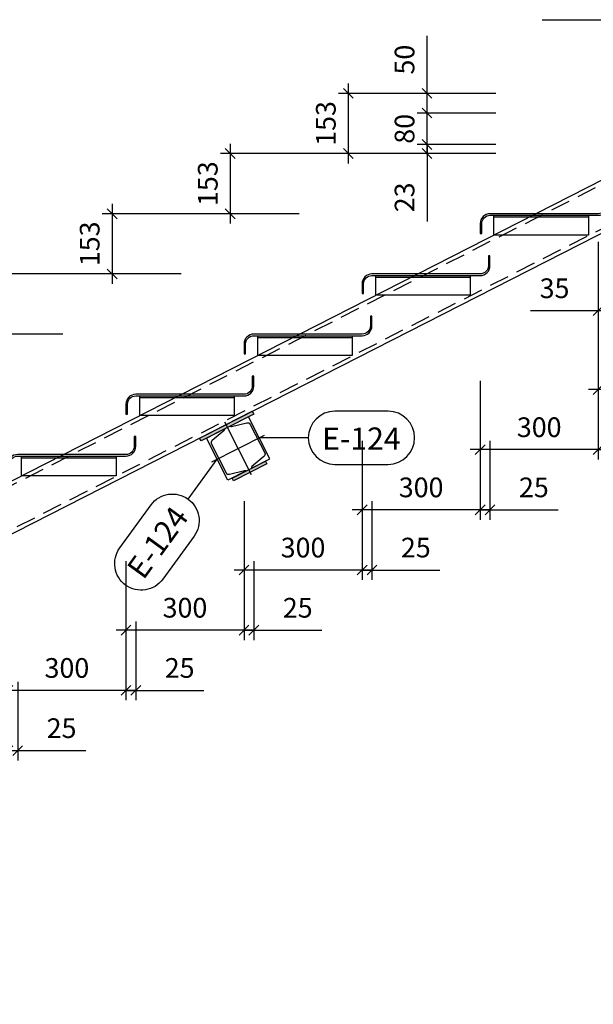
# Model space of a CAD drawing. Units: inches. Extents: x 3221622 to 3744484, y -1232331 to -971684.
# Drawn here: x 3562388 to 3563846, y -1189098 to -1186597 of the extents above; entities that cross this region are included whole.
import ezdxf

# ---------------------------------------------------------------- set-up
doc = ezdxf.new("R2010")
doc.units = ezdxf.units.IN
doc.header["$MEASUREMENT"] = 0
doc.header["$PDMODE"] = 35
doc.linetypes.add('m9_001$0$DASHED', pattern=[0.75, 0.5, -0.25])
doc.styles.add('ariel-200', font='arial.ttf', dxfattribs={"height": 400})
doc.styles.get("Standard").update_dxf_attribs({"font": 'arial.ttf'})
doc.dimstyles.new('25', dxfattribs={"dimtxt": 50, "dimasz": 25, "dimexe": 25, "dimexo": 25, "dimgap": 25, "dimtad": 1, "dimdec": 0, "dimzin": 9, "dimtxsty": 'Standard', "dimblk": 'OBLIQUE', "dimcen": 2.5, "dimdle": 25, "dimadec": 0, "dimazin": 0, "dimtm": 1e-09, "dimtfac": 1, "dimtdec": 0, "dimtmove": 0, "dimatfit": 3, "dimldrblk": 'OBLIQUE', "dimfxl": 1, "dimarcsym": 0})

# ---------------------------------------------------------------- blocks, each defined once
blk = doc.blocks.new('_Oblique')
at = {"color": 0, "linetype": 'ByBlock', "lineweight": -2}
blk.add_line((-0.5, -0.5), (0.5, 0.5), dxfattribs=at)
blk = doc.blocks.new('*D4414')
at = {"color": 0, "lineweight": -2, "ltscale": 500, "transparency": 16777216}
for p, q in [((3562358.4, -1188278.4), (3562358.4, -1188478.4)), ((3562383.4, -1188278.4), (3562383.4, -1188478.4)), ((3562358.4, -1188453.4), (3562333.4, -1188453.4)), ((3562358.4, -1188453.4), (3562383.4, -1188453.4)), ((3562383.4, -1188453.4), (3562556.3, -1188453.4))]:
    blk.add_line(p, q, dxfattribs=at)
at = {"layer": 'Defpoints', "color": 0, "ltscale": 500, "transparency": 16777216}
for p in [(3562358.4, -1188253.4), (3562383.4, -1188253.4), (3562383.4, -1188453.4)]:
    blk.add_point(p, dxfattribs=at)
at = {"color": 0, "lineweight": -2, "ltscale": 500, "transparency": 16777216, "xscale": 25, "yscale": 25, "zscale": 25}
blk.add_blockref('_Oblique', (3562358.4, -1188453.4), dxfattribs=at)
at = {"color": 0, "lineweight": -2, "ltscale": 500, "transparency": 16777216, "xscale": 25, "yscale": 25, "zscale": 25, "rotation": 180}
blk.add_blockref('_Oblique', (3562383.4, -1188453.4), dxfattribs=at)
at = {"color": 0, "ltscale": 500, "transparency": 16777216, "insert": (3562494.9, -1188402.9), "char_height": 50, "attachment_point": 5}
blk.add_mtext('25', dxfattribs=at)
blk = doc.blocks.new('*D4415')
at = {"color": 0, "lineweight": -2, "ltscale": 500, "transparency": 16777216}
for p, q in [((3562358.4, -1188125.5), (3562358.4, -1188325.5)), ((3562658.4, -1188125.5), (3562658.4, -1188325.5)), ((3562683.4, -1188300.5), (3562333.4, -1188300.5))]:
    blk.add_line(p, q, dxfattribs=at)
at = {"layer": 'Defpoints', "color": 0, "ltscale": 500, "transparency": 16777216}
for p in [(3562358.4, -1188100.5), (3562658.4, -1188100.5), (3562358.4, -1188300.5)]:
    blk.add_point(p, dxfattribs=at)
at = {"color": 0, "lineweight": -2, "ltscale": 500, "transparency": 16777216, "xscale": 25, "yscale": 25, "zscale": 25, "rotation": 180}
blk.add_blockref('_Oblique', (3562358.4, -1188300.5), dxfattribs=at)
at = {"color": 0, "lineweight": -2, "ltscale": 500, "transparency": 16777216, "xscale": 25, "yscale": 25, "zscale": 25}
blk.add_blockref('_Oblique', (3562658.4, -1188300.5), dxfattribs=at)
at = {"color": 0, "ltscale": 500, "transparency": 16777216, "insert": (3562508.4, -1188250), "char_height": 50, "attachment_point": 5}
blk.add_mtext('300', dxfattribs=at)
blk = doc.blocks.new('*D4416')
at = {"color": 0, "lineweight": -2, "ltscale": 500, "transparency": 16777216}
for p, q in [((3562658.4, -1188125.5), (3562658.4, -1188325.5)), ((3562683.4, -1188125.5), (3562683.4, -1188325.5)), ((3562658.4, -1188300.5), (3562633.4, -1188300.5)), ((3562658.4, -1188300.5), (3562683.4, -1188300.5)), ((3562683.4, -1188300.5), (3562856.3, -1188300.5))]:
    blk.add_line(p, q, dxfattribs=at)
at = {"layer": 'Defpoints', "color": 0, "ltscale": 500, "transparency": 16777216}
for p in [(3562658.4, -1188100.5), (3562683.4, -1188100.5), (3562683.4, -1188300.5)]:
    blk.add_point(p, dxfattribs=at)
at = {"color": 0, "lineweight": -2, "ltscale": 500, "transparency": 16777216, "xscale": 25, "yscale": 25, "zscale": 25}
blk.add_blockref('_Oblique', (3562658.4, -1188300.5), dxfattribs=at)
at = {"color": 0, "lineweight": -2, "ltscale": 500, "transparency": 16777216, "xscale": 25, "yscale": 25, "zscale": 25, "rotation": 180}
blk.add_blockref('_Oblique', (3562683.4, -1188300.5), dxfattribs=at)
at = {"color": 0, "ltscale": 500, "transparency": 16777216, "insert": (3562794.9, -1188250), "char_height": 50, "attachment_point": 5}
blk.add_mtext('25', dxfattribs=at)
blk = doc.blocks.new('*D4417')
at = {"color": 0, "lineweight": -2, "ltscale": 500, "transparency": 16777216}
for p, q in [((3562658.4, -1187972.7), (3562658.4, -1188172.7)), ((3562958.4, -1187972.7), (3562958.4, -1188172.7)), ((3562983.4, -1188147.7), (3562633.4, -1188147.7))]:
    blk.add_line(p, q, dxfattribs=at)
at = {"layer": 'Defpoints', "color": 0, "ltscale": 500, "transparency": 16777216}
for p in [(3562658.4, -1187947.7), (3562958.4, -1187947.7), (3562658.4, -1188147.7)]:
    blk.add_point(p, dxfattribs=at)
at = {"color": 0, "lineweight": -2, "ltscale": 500, "transparency": 16777216, "xscale": 25, "yscale": 25, "zscale": 25, "rotation": 180}
blk.add_blockref('_Oblique', (3562658.4, -1188147.7), dxfattribs=at)
at = {"color": 0, "lineweight": -2, "ltscale": 500, "transparency": 16777216, "xscale": 25, "yscale": 25, "zscale": 25}
blk.add_blockref('_Oblique', (3562958.4, -1188147.7), dxfattribs=at)
at = {"color": 0, "ltscale": 500, "transparency": 16777216, "insert": (3562808.4, -1188097.1), "char_height": 50, "attachment_point": 5}
blk.add_mtext('300', dxfattribs=at)
blk = doc.blocks.new('*D4418')
at = {"color": 0, "lineweight": -2, "ltscale": 500, "transparency": 16777216}
for p, q in [((3562958.4, -1187972.7), (3562958.4, -1188172.7)), ((3562983.4, -1187972.7), (3562983.4, -1188172.7)), ((3562958.4, -1188147.7), (3562933.4, -1188147.7)), ((3562958.4, -1188147.7), (3562983.4, -1188147.7)), ((3562983.4, -1188147.7), (3563156.3, -1188147.7))]:
    blk.add_line(p, q, dxfattribs=at)
at = {"layer": 'Defpoints', "color": 0, "ltscale": 500, "transparency": 16777216}
for p in [(3562958.4, -1187947.7), (3562983.4, -1187947.7), (3562983.4, -1188147.7)]:
    blk.add_point(p, dxfattribs=at)
at = {"color": 0, "lineweight": -2, "ltscale": 500, "transparency": 16777216, "xscale": 25, "yscale": 25, "zscale": 25}
blk.add_blockref('_Oblique', (3562958.4, -1188147.7), dxfattribs=at)
at = {"color": 0, "lineweight": -2, "ltscale": 500, "transparency": 16777216, "xscale": 25, "yscale": 25, "zscale": 25, "rotation": 180}
blk.add_blockref('_Oblique', (3562983.4, -1188147.7), dxfattribs=at)
at = {"color": 0, "ltscale": 500, "transparency": 16777216, "insert": (3563094.9, -1188097.2), "char_height": 50, "attachment_point": 5}
blk.add_mtext('25', dxfattribs=at)
blk = doc.blocks.new('*D4419')
at = {"color": 0, "lineweight": -2, "ltscale": 500, "transparency": 16777216}
for p, q in [((3562958.4, -1187819.8), (3562958.4, -1188019.8)), ((3563258.4, -1187819.8), (3563258.4, -1188019.8)), ((3563283.4, -1187994.8), (3562933.4, -1187994.8))]:
    blk.add_line(p, q, dxfattribs=at)
at = {"layer": 'Defpoints', "color": 0, "ltscale": 500, "transparency": 16777216}
for p in [(3562958.4, -1187794.8), (3563258.4, -1187794.8), (3562958.4, -1187994.8)]:
    blk.add_point(p, dxfattribs=at)
at = {"color": 0, "lineweight": -2, "ltscale": 500, "transparency": 16777216, "xscale": 25, "yscale": 25, "zscale": 25, "rotation": 180}
blk.add_blockref('_Oblique', (3562958.4, -1187994.8), dxfattribs=at)
at = {"color": 0, "lineweight": -2, "ltscale": 500, "transparency": 16777216, "xscale": 25, "yscale": 25, "zscale": 25}
blk.add_blockref('_Oblique', (3563258.4, -1187994.8), dxfattribs=at)
at = {"color": 0, "ltscale": 500, "transparency": 16777216, "insert": (3563108.4, -1187944.3), "char_height": 50, "attachment_point": 5}
blk.add_mtext('300', dxfattribs=at)
blk = doc.blocks.new('*D4420')
at = {"color": 0, "lineweight": -2, "ltscale": 500, "transparency": 16777216}
for p, q in [((3563258.4, -1187819.8), (3563258.4, -1188019.8)), ((3563283.4, -1187819.8), (3563283.4, -1188019.8)), ((3563258.4, -1187994.8), (3563233.4, -1187994.8)), ((3563258.4, -1187994.8), (3563283.4, -1187994.8)), ((3563283.4, -1187994.8), (3563456.3, -1187994.8))]:
    blk.add_line(p, q, dxfattribs=at)
at = {"layer": 'Defpoints', "color": 0, "ltscale": 500, "transparency": 16777216}
for p in [(3563258.4, -1187794.8), (3563283.4, -1187794.8), (3563283.4, -1187994.8)]:
    blk.add_point(p, dxfattribs=at)
at = {"color": 0, "lineweight": -2, "ltscale": 500, "transparency": 16777216, "xscale": 25, "yscale": 25, "zscale": 25}
blk.add_blockref('_Oblique', (3563258.4, -1187994.8), dxfattribs=at)
at = {"color": 0, "lineweight": -2, "ltscale": 500, "transparency": 16777216, "xscale": 25, "yscale": 25, "zscale": 25, "rotation": 180}
blk.add_blockref('_Oblique', (3563283.4, -1187994.8), dxfattribs=at)
at = {"color": 0, "ltscale": 500, "transparency": 16777216, "insert": (3563394.9, -1187944.3), "char_height": 50, "attachment_point": 5}
blk.add_mtext('25', dxfattribs=at)
blk = doc.blocks.new('*D4421')
at = {"color": 0, "lineweight": -2, "ltscale": 500, "transparency": 16777216}
for p, q in [((3563258.4, -1187667), (3563258.4, -1187867)), ((3563558.4, -1187667), (3563558.4, -1187867)), ((3563583.4, -1187842), (3563233.4, -1187842))]:
    blk.add_line(p, q, dxfattribs=at)
at = {"layer": 'Defpoints', "color": 0, "ltscale": 500, "transparency": 16777216}
for p in [(3563258.4, -1187642), (3563558.4, -1187642), (3563258.4, -1187842)]:
    blk.add_point(p, dxfattribs=at)
at = {"color": 0, "lineweight": -2, "ltscale": 500, "transparency": 16777216, "xscale": 25, "yscale": 25, "zscale": 25, "rotation": 180}
blk.add_blockref('_Oblique', (3563258.4, -1187842), dxfattribs=at)
at = {"color": 0, "lineweight": -2, "ltscale": 500, "transparency": 16777216, "xscale": 25, "yscale": 25, "zscale": 25}
blk.add_blockref('_Oblique', (3563558.4, -1187842), dxfattribs=at)
at = {"color": 0, "ltscale": 500, "transparency": 16777216, "insert": (3563408.4, -1187791.4), "char_height": 50, "attachment_point": 5}
blk.add_mtext('300', dxfattribs=at)
blk = doc.blocks.new('*D4422')
at = {"color": 0, "lineweight": -2, "ltscale": 500, "transparency": 16777216}
for p, q in [((3563558.4, -1187667), (3563558.4, -1187867)), ((3563583.4, -1187667), (3563583.4, -1187867)), ((3563558.4, -1187842), (3563533.4, -1187842)), ((3563558.4, -1187842), (3563583.4, -1187842)), ((3563583.4, -1187842), (3563756.3, -1187842))]:
    blk.add_line(p, q, dxfattribs=at)
at = {"layer": 'Defpoints', "color": 0, "ltscale": 500, "transparency": 16777216}
for p in [(3563558.4, -1187642), (3563583.4, -1187642), (3563583.4, -1187842)]:
    blk.add_point(p, dxfattribs=at)
at = {"color": 0, "lineweight": -2, "ltscale": 500, "transparency": 16777216, "xscale": 25, "yscale": 25, "zscale": 25}
blk.add_blockref('_Oblique', (3563558.4, -1187842), dxfattribs=at)
at = {"color": 0, "lineweight": -2, "ltscale": 500, "transparency": 16777216, "xscale": 25, "yscale": 25, "zscale": 25, "rotation": 180}
blk.add_blockref('_Oblique', (3563583.4, -1187842), dxfattribs=at)
at = {"color": 0, "ltscale": 500, "transparency": 16777216, "insert": (3563694.9, -1187791.4), "char_height": 50, "attachment_point": 5}
blk.add_mtext('25', dxfattribs=at)
blk = doc.blocks.new('*D4423')
at = {"color": 0, "lineweight": -2, "ltscale": 500, "transparency": 16777216}
for p, q in [((3563558.4, -1187514.1), (3563558.4, -1187714.1)), ((3563858.4, -1187514.1), (3563858.4, -1187714.1)), ((3563883.4, -1187689.1), (3563533.4, -1187689.1))]:
    blk.add_line(p, q, dxfattribs=at)
at = {"layer": 'Defpoints', "color": 0, "ltscale": 500, "transparency": 16777216}
for p in [(3563558.4, -1187489.1), (3563858.4, -1187489.1), (3563558.4, -1187689.1)]:
    blk.add_point(p, dxfattribs=at)
at = {"color": 0, "lineweight": -2, "ltscale": 500, "transparency": 16777216, "xscale": 25, "yscale": 25, "zscale": 25, "rotation": 180}
blk.add_blockref('_Oblique', (3563558.4, -1187689.1), dxfattribs=at)
at = {"color": 0, "lineweight": -2, "ltscale": 500, "transparency": 16777216, "xscale": 25, "yscale": 25, "zscale": 25}
blk.add_blockref('_Oblique', (3563858.4, -1187689.1), dxfattribs=at)
at = {"color": 0, "ltscale": 500, "transparency": 16777216, "insert": (3563708.4, -1187638.6), "char_height": 50, "attachment_point": 5}
blk.add_mtext('300', dxfattribs=at)
blk = doc.blocks.new('*D4424')
at = {"color": 0, "lineweight": -2, "ltscale": 500, "transparency": 16777216}
for p, q in [((3563858.4, -1187514.1), (3563858.4, -1187714.1)), ((3563883.4, -1187514.1), (3563883.4, -1187714.1)), ((3563858.4, -1187689.1), (3563833.4, -1187689.1)), ((3563858.4, -1187689.1), (3563883.4, -1187689.1)), ((3563883.4, -1187689.1), (3564056.3, -1187689.1))]:
    blk.add_line(p, q, dxfattribs=at)
at = {"layer": 'Defpoints', "color": 0, "ltscale": 500, "transparency": 16777216}
for p in [(3563858.4, -1187489.1), (3563883.4, -1187489.1), (3563883.4, -1187689.1)]:
    blk.add_point(p, dxfattribs=at)
at = {"color": 0, "lineweight": -2, "ltscale": 500, "transparency": 16777216, "xscale": 25, "yscale": 25, "zscale": 25}
blk.add_blockref('_Oblique', (3563858.4, -1187689.1), dxfattribs=at)
at = {"color": 0, "lineweight": -2, "ltscale": 500, "transparency": 16777216, "xscale": 25, "yscale": 25, "zscale": 25, "rotation": 180}
blk.add_blockref('_Oblique', (3563883.4, -1187689.1), dxfattribs=at)
at = {"color": 0, "ltscale": 500, "transparency": 16777216, "insert": (3563994.9, -1187638.6), "char_height": 50, "attachment_point": 5}
blk.add_mtext('25', dxfattribs=at)
blk = doc.blocks.new('*D4425')
at = {"color": 0, "lineweight": -2, "ltscale": 500, "transparency": 16777216}
for p, q in [((3563858.4, -1187361.2), (3563858.4, -1187561.2)), ((3564158.4, -1187361.2), (3564158.4, -1187561.2)), ((3564183.4, -1187536.2), (3563833.4, -1187536.2))]:
    blk.add_line(p, q, dxfattribs=at)
at = {"layer": 'Defpoints', "color": 0, "ltscale": 500, "transparency": 16777216}
for p in [(3563858.4, -1187336.2), (3564158.4, -1187336.2), (3563858.4, -1187536.2)]:
    blk.add_point(p, dxfattribs=at)
at = {"color": 0, "lineweight": -2, "ltscale": 500, "transparency": 16777216, "xscale": 25, "yscale": 25, "zscale": 25, "rotation": 180}
blk.add_blockref('_Oblique', (3563858.4, -1187536.2), dxfattribs=at)
at = {"color": 0, "lineweight": -2, "ltscale": 500, "transparency": 16777216, "xscale": 25, "yscale": 25, "zscale": 25}
blk.add_blockref('_Oblique', (3564158.4, -1187536.2), dxfattribs=at)
at = {"color": 0, "ltscale": 500, "transparency": 16777216, "insert": (3564008.4, -1187485.7), "char_height": 50, "attachment_point": 5}
blk.add_mtext('300', dxfattribs=at)
blk = doc.blocks.new('*D4432')
at = {"color": 0, "lineweight": -2, "ltscale": 500, "transparency": 16777216}
for p, q in [((3563423.4, -1186939.3), (3563423.4, -1186809.3)), ((3563598.4, -1186834.3), (3563398.4, -1186834.3)), ((3563598.4, -1186914.3), (3563398.4, -1186914.3))]:
    blk.add_line(p, q, dxfattribs=at)
at = {"layer": 'Defpoints', "color": 0, "ltscale": 500, "transparency": 16777216}
for p in [(3563423.4, -1186834.3), (3563623.4, -1186834.3), (3563623.4, -1186914.3)]:
    blk.add_point(p, dxfattribs=at)
at = {"color": 0, "lineweight": -2, "ltscale": 500, "transparency": 16777216, "xscale": 25, "yscale": 25, "zscale": 25}
for p, rotation in [((3563423.4, -1186834.3), 90), ((3563423.4, -1186914.3), 270)]:
    blk.add_blockref('_Oblique', p, dxfattribs=dict(at, rotation=rotation))
at = {"color": 0, "ltscale": 500, "transparency": 16777216, "insert": (3563372.8, -1186874.3), "char_height": 50, "attachment_point": 5, "rotation": 90}
blk.add_mtext('80', dxfattribs=at)
blk = doc.blocks.new('*D4434')
at = {"color": 0, "lineweight": -2, "ltscale": 500, "transparency": 16777216}
for p, q in [((3563858.4, -1187161.2), (3563858.4, -1187361.2)), ((3563893.4, -1187161.2), (3563893.4, -1187361.2)), ((3563858.4, -1187336.2), (3563686.5, -1187336.2)), ((3563893.4, -1187336.2), (3563858.4, -1187336.2)), ((3563893.4, -1187336.2), (3563918.4, -1187336.2))]:
    blk.add_line(p, q, dxfattribs=at)
at = {"layer": 'Defpoints', "color": 0, "ltscale": 500, "transparency": 16777216}
for p in [(3563858.4, -1187136.2), (3563893.4, -1187136.2), (3563858.4, -1187336.2)]:
    blk.add_point(p, dxfattribs=at)
at = {"color": 0, "lineweight": -2, "ltscale": 500, "transparency": 16777216, "xscale": 25, "yscale": 25, "zscale": 25}
blk.add_blockref('_Oblique', (3563858.4, -1187336.2), dxfattribs=at)
at = {"color": 0, "lineweight": -2, "ltscale": 500, "transparency": 16777216, "xscale": 25, "yscale": 25, "zscale": 25, "rotation": 180}
blk.add_blockref('_Oblique', (3563893.4, -1187336.2), dxfattribs=at)
at = {"color": 0, "ltscale": 500, "transparency": 16777216, "insert": (3563747.4, -1187285.7), "char_height": 50, "attachment_point": 5}
blk.add_mtext('35', dxfattribs=at)
blk = doc.blocks.new('*D4457')
at = {"color": 0, "lineweight": -2, "ltscale": 500, "transparency": 16777216}
for p, q in [((3563423.4, -1186784.3), (3563423.4, -1186637.8)), ((3563598.4, -1186784.3), (3563398.4, -1186784.3)), ((3563423.4, -1186859.3), (3563423.4, -1186784.3)), ((3563598.4, -1186834.3), (3563398.4, -1186834.3))]:
    blk.add_line(p, q, dxfattribs=at)
at = {"layer": 'Defpoints', "color": 0, "ltscale": 500, "transparency": 16777216}
for p in [(3563423.4, -1186784.3), (3563623.4, -1186784.3), (3563623.4, -1186834.3)]:
    blk.add_point(p, dxfattribs=at)
at = {"color": 0, "lineweight": -2, "ltscale": 500, "transparency": 16777216, "xscale": 25, "yscale": 25, "zscale": 25}
for p, rotation in [((3563423.4, -1186784.3), 90), ((3563423.4, -1186834.3), 270)]:
    blk.add_blockref('_Oblique', p, dxfattribs=dict(at, rotation=rotation))
at = {"color": 0, "ltscale": 500, "transparency": 16777216, "insert": (3563372.8, -1186698.6), "char_height": 50, "attachment_point": 5, "rotation": 90}
blk.add_mtext('50', dxfattribs=at)
blk = doc.blocks.new('*D4458')
at = {"color": 0, "lineweight": -2, "ltscale": 500, "transparency": 16777216}
for p, q in [((3563423.4, -1186914.3), (3563423.4, -1186889.3)), ((3563598.4, -1186914.3), (3563398.4, -1186914.3)), ((3563598.4, -1186937.2), (3563398.4, -1186937.2)), ((3563423.4, -1186914.3), (3563423.4, -1186937.2)), ((3563423.4, -1186937.2), (3563423.4, -1187109.6))]:
    blk.add_line(p, q, dxfattribs=at)
at = {"layer": 'Defpoints', "color": 0, "ltscale": 500, "transparency": 16777216}
for p in [(3563423.4, -1186937.2), (3563623.4, -1186914.3), (3563623.4, -1186937.2)]:
    blk.add_point(p, dxfattribs=at)
at = {"color": 0, "lineweight": -2, "ltscale": 500, "transparency": 16777216, "xscale": 25, "yscale": 25, "zscale": 25}
for p, rotation in [((3563423.4, -1186914.3), 270), ((3563423.4, -1186937.2), 90)]:
    blk.add_blockref('_Oblique', p, dxfattribs=dict(at, rotation=rotation))
at = {"color": 0, "ltscale": 500, "transparency": 16777216, "insert": (3563372.8, -1187048.4), "char_height": 50, "attachment_point": 5, "rotation": 90}
blk.add_mtext('23', dxfattribs=at)
blk = doc.blocks.new('*D4459')
at = {"color": 0, "lineweight": -2, "ltscale": 500, "transparency": 16777216}
for p, q in [((3563223.4, -1186759.3), (3563223.4, -1186962.2)), ((3563398.4, -1186784.3), (3563198.4, -1186784.3)), ((3563398.4, -1186937.2), (3563198.4, -1186937.2))]:
    blk.add_line(p, q, dxfattribs=at)
at = {"layer": 'Defpoints', "color": 0, "ltscale": 500, "transparency": 16777216}
for p in [(3563423.4, -1186784.3), (3563223.4, -1186937.2), (3563423.4, -1186937.2)]:
    blk.add_point(p, dxfattribs=at)
at = {"color": 0, "lineweight": -2, "ltscale": 500, "transparency": 16777216, "xscale": 25, "yscale": 25, "zscale": 25}
for p, rotation in [((3563223.4, -1186784.3), 90), ((3563223.4, -1186937.2), 270)]:
    blk.add_blockref('_Oblique', p, dxfattribs=dict(at, rotation=rotation))
at = {"color": 0, "ltscale": 500, "transparency": 16777216, "insert": (3563172.8, -1186860.7), "char_height": 50, "attachment_point": 5, "rotation": 90}
blk.add_mtext('153', dxfattribs=at)
blk = doc.blocks.new('*D4460')
at = {"color": 0, "lineweight": -2, "ltscale": 500, "transparency": 16777216}
for p, q in [((3562923.4, -1186912.2), (3562923.4, -1187115)), ((3563198.4, -1186937.2), (3562898.4, -1186937.2)), ((3563098.4, -1187090), (3562898.4, -1187090))]:
    blk.add_line(p, q, dxfattribs=at)
at = {"layer": 'Defpoints', "color": 0, "ltscale": 500, "transparency": 16777216}
for p in [(3563223.4, -1186937.2), (3562923.4, -1187090), (3563123.4, -1187090)]:
    blk.add_point(p, dxfattribs=at)
at = {"color": 0, "lineweight": -2, "ltscale": 500, "transparency": 16777216, "xscale": 25, "yscale": 25, "zscale": 25}
for p, rotation in [((3562923.4, -1186937.2), 90), ((3562923.4, -1187090), 270)]:
    blk.add_blockref('_Oblique', p, dxfattribs=dict(at, rotation=rotation))
at = {"color": 0, "ltscale": 500, "transparency": 16777216, "insert": (3562872.8, -1187013.6), "char_height": 50, "attachment_point": 5, "rotation": 90}
blk.add_mtext('153', dxfattribs=at)
blk = doc.blocks.new('*D4461')
at = {"color": 0, "lineweight": -2, "ltscale": 500, "transparency": 16777216}
for p, q in [((3562623.4, -1187065), (3562623.4, -1187267.9)), ((3562898.4, -1187090), (3562598.4, -1187090)), ((3562798.4, -1187242.9), (3562598.4, -1187242.9))]:
    blk.add_line(p, q, dxfattribs=at)
at = {"layer": 'Defpoints', "color": 0, "ltscale": 500, "transparency": 16777216}
for p in [(3562923.4, -1187090), (3562623.4, -1187242.9), (3562823.4, -1187242.9)]:
    blk.add_point(p, dxfattribs=at)
at = {"color": 0, "lineweight": -2, "ltscale": 500, "transparency": 16777216, "xscale": 25, "yscale": 25, "zscale": 25}
for p, rotation in [((3562623.4, -1187090), 90), ((3562623.4, -1187242.9), 270)]:
    blk.add_blockref('_Oblique', p, dxfattribs=dict(at, rotation=rotation))
at = {"color": 0, "ltscale": 500, "transparency": 16777216, "insert": (3562572.8, -1187166.4), "char_height": 50, "attachment_point": 5, "rotation": 90}
blk.add_mtext('153', dxfattribs=at)
blk = doc.blocks.new('*D4462')
at = {"color": 0, "lineweight": -2, "ltscale": 500, "transparency": 16777216}
for p, q in [((3562323.4, -1187217.9), (3562323.4, -1187420.7)), ((3562598.4, -1187242.9), (3562298.4, -1187242.9)), ((3562498.4, -1187395.7), (3562298.4, -1187395.7))]:
    blk.add_line(p, q, dxfattribs=at)
at = {"layer": 'Defpoints', "color": 0, "ltscale": 500, "transparency": 16777216}
for p in [(3562623.4, -1187242.9), (3562323.4, -1187395.7), (3562523.4, -1187395.7)]:
    blk.add_point(p, dxfattribs=at)
at = {"color": 0, "lineweight": -2, "ltscale": 500, "transparency": 16777216, "xscale": 25, "yscale": 25, "zscale": 25}
for p, rotation in [((3562323.4, -1187242.9), 90), ((3562323.4, -1187395.7), 270)]:
    blk.add_blockref('_Oblique', p, dxfattribs=dict(at, rotation=rotation))
at = {"color": 0, "ltscale": 500, "transparency": 16777216, "insert": (3562272.8, -1187319.3), "char_height": 50, "attachment_point": 5, "rotation": 90}
blk.add_mtext('153', dxfattribs=at)

msp = doc.modelspace()

# ---------------------------------------------------------------- hatches: boundary and pattern name
at = {"ltscale": 500}
h = msp.add_hatch(color=5, dxfattribs=at)
h.dxf.hatch_style = 1
h.paths.add_polyline_path([(3563833.4, -1187099), (3563833.4, -1187094), (3563593.4, -1187094), (3563593.4, -1187099)])
h = msp.add_hatch(color=5, dxfattribs=at)
h.dxf.hatch_style = 1
h.paths.add_polyline_path([(3563533.4, -1187251.9), (3563533.4, -1187246.9), (3563293.4, -1187246.9), (3563293.4, -1187251.9)])
h = msp.add_hatch(color=5, dxfattribs=at)
h.dxf.hatch_style = 1
h.paths.add_polyline_path([(3563233.4, -1187404.7), (3563233.4, -1187399.7), (3562993.4, -1187399.7), (3562993.4, -1187404.7)])
h = msp.add_hatch(color=5, dxfattribs=at)
h.dxf.hatch_style = 1
h.paths.add_polyline_path([(3562933.4, -1187557.6), (3562933.4, -1187552.6), (3562693.4, -1187552.6), (3562693.4, -1187557.6)])
h = msp.add_hatch(color=4, dxfattribs=at)
h.dxf.hatch_style = 1
h.paths.add_polyline_path([(3562983, -1187598.7), (3562979.3, -1187591.6), (3562845.7, -1187659.7), (3562849.3, -1187666.8)])
h = msp.add_hatch(color=5, dxfattribs=at)
h.dxf.hatch_style = 1
h.paths.add_polyline_path([(3562633.4, -1187710.4), (3562633.4, -1187705.4), (3562393.4, -1187705.4), (3562393.4, -1187710.4)])
h = msp.add_hatch(color=4, dxfattribs=at)
h.dxf.hatch_style = 1
h.paths.add_polyline_path([(3562928.3, -1187761.2), (3562931.9, -1187768.4), (3563016.6, -1187725.2), (3563012.9, -1187718.1)])

# ---------------------------------------------------------------- linework, layer by layer
for points in [[(3563716.1, -1186597.2), (3564481.2, -1186597.2), (3564693.4, -1186809.3)], [(3558590.1, -1189693.3), (3564173.8, -1186848.3)], [(3558644.6, -1189800.3), (3564202.6, -1186968.3)], [(3563121.8, -1187659), (3562996.8, -1187659)], [(3562816.4, -1187814.6), (3562889.9, -1187713.5)]]:
    msp.add_lwpolyline(points, dxfattribs=at)
at = {"linetype": 'm9_001$0$DASHED', "ltscale": 100}
for points in [[(3558594.6, -1189702.2), (3564176.2, -1186858.3)], [(3558640, -1189791.3), (3564200.2, -1186958.3)]]:
    msp.add_lwpolyline(points, dxfattribs=at)
at = {"color": 5, "ltscale": 500}
for points in [[(3563558.4, -1187115), (3563558.4, -1187140), (3563562.4, -1187140), (3563562.4, -1187115, -0.414214), (3563583.4, -1187094), (3563858.4, -1187094, 0.414214), (3563883.4, -1187069), (3563883.4, -1187044), (3563879.4, -1187044), (3563879.4, -1187069, -0.414214), (3563858.4, -1187090), (3563583.4, -1187090, 0.414214), (3563558.4, -1187115)], [(3563258.4, -1187267.9), (3563258.4, -1187292.9), (3563262.4, -1187292.9), (3563262.4, -1187267.9, -0.414214), (3563283.4, -1187246.9), (3563558.4, -1187246.9, 0.414214), (3563583.4, -1187221.9), (3563583.4, -1187196.9), (3563579.4, -1187196.9), (3563579.4, -1187221.9, -0.414214), (3563558.4, -1187242.9), (3563283.4, -1187242.9, 0.414214), (3563258.4, -1187267.9)], [(3562958.4, -1187420.7), (3562958.4, -1187445.7), (3562962.4, -1187445.7), (3562962.4, -1187420.7, -0.414214), (3562983.4, -1187399.7), (3563258.4, -1187399.7, 0.414214), (3563283.4, -1187374.7), (3563283.4, -1187349.7), (3563279.4, -1187349.7), (3563279.4, -1187374.7, -0.414214), (3563258.4, -1187395.7), (3562983.4, -1187395.7, 0.414214), (3562958.4, -1187420.7)], [(3562658.4, -1187573.6), (3562658.4, -1187598.6), (3562662.4, -1187598.6), (3562662.4, -1187573.6, -0.414214), (3562683.4, -1187552.6), (3562958.4, -1187552.6, 0.414214), (3562983.4, -1187527.6), (3562983.4, -1187502.6), (3562979.4, -1187502.6), (3562979.4, -1187527.6, -0.414214), (3562958.4, -1187548.6), (3562683.4, -1187548.6, 0.414214), (3562658.4, -1187573.6)], [(3562358.4, -1187726.4), (3562358.4, -1187751.4), (3562362.4, -1187751.4), (3562362.4, -1187726.4, -0.414214), (3562383.4, -1187705.4), (3562658.4, -1187705.4, 0.414214), (3562683.4, -1187680.4), (3562683.4, -1187655.4), (3562679.4, -1187655.4), (3562679.4, -1187680.4, -0.414214), (3562658.4, -1187701.4), (3562383.4, -1187701.4, 0.414214), (3562358.4, -1187726.4)]]:
    msp.add_lwpolyline(points, format="xyb", close=True, dxfattribs=at)
for points in [[(3563593.4, -1187094), (3563833.4, -1187094), (3563833.4, -1187144), (3563593.4, -1187144)], [(3563593.4, -1187094), (3563833.4, -1187094), (3563833.4, -1187099), (3563593.4, -1187099)], [(3563293.4, -1187246.9), (3563533.4, -1187246.9), (3563533.4, -1187296.9), (3563293.4, -1187296.9)], [(3563293.4, -1187246.9), (3563533.4, -1187246.9), (3563533.4, -1187251.9), (3563293.4, -1187251.9)], [(3562993.4, -1187399.7), (3563233.4, -1187399.7), (3563233.4, -1187449.7), (3562993.4, -1187449.7)], [(3562993.4, -1187399.7), (3563233.4, -1187399.7), (3563233.4, -1187404.7), (3562993.4, -1187404.7)], [(3562693.4, -1187552.6), (3562933.4, -1187552.6), (3562933.4, -1187602.6), (3562693.4, -1187602.6)], [(3562693.4, -1187552.6), (3562933.4, -1187552.6), (3562933.4, -1187557.6), (3562693.4, -1187557.6)], [(3562845.7, -1187659.7), (3562979.3, -1187591.6), (3562983, -1187598.7), (3562849.3, -1187666.8)], [(3562393.4, -1187705.4), (3562633.4, -1187705.4), (3562633.4, -1187755.4), (3562393.4, -1187755.4)], [(3562393.4, -1187705.4), (3562633.4, -1187705.4), (3562633.4, -1187710.4), (3562393.4, -1187710.4)]]:
    msp.add_lwpolyline(points, close=True, dxfattribs=at)
at = {"ltscale": 500}
for points in [[(3562977.7, -1187736.1), (3563024.1, -1187712.4), (3562969.6, -1187605.5), (3562923.3, -1187629.1, 0.36397), (3562926.8, -1187630.6), (3562965.2, -1187621, -0.36397), (3562974, -1187624.8), (3563011.1, -1187697.5, -0.36397), (3563008.9, -1187706.9), (3562978.6, -1187732.3, 0.36397), (3562977.7, -1187736.1)], [(3563324.3, -1187591.5), (3563189.3, -1187591.5, 1), (3563189.3, -1187726.5), (3563324.3, -1187726.5, 1), (3563324.3, -1187591.5)], [(3562963.5, -1187743.3), (3562917.2, -1187766.9), (3562862.7, -1187660), (3562909, -1187636.4, -0.36397), (3562908.1, -1187640.2), (3562877.8, -1187665.5, 0.36397), (3562875.7, -1187674.9), (3562912.7, -1187747.7, 0.36397), (3562921.6, -1187751.4), (3562959.9, -1187741.8, -0.36397), (3562963.5, -1187743.3)], [(3562642.8, -1187938.7), (3562722.2, -1187829.5, -1), (3562831.4, -1187908.9), (3562752, -1188018.1, -1), (3562642.8, -1187938.7)]]:
    msp.add_lwpolyline(points, format="xyb", close=True, dxfattribs=at)
at = {"color": 1, "ltscale": 500}
for points in [[(3562977.4, -1187753.1), (3562909.3, -1187619.4)], [(3562876.5, -1187720.3), (3563010.2, -1187652.2)]]:
    msp.add_lwpolyline(points, dxfattribs=at)
at = {"ltscale": 500}
msp.add_lwpolyline([(3562928.3, -1187761.2), (3563012.9, -1187718.1), (3563016.6, -1187725.2), (3562931.9, -1187768.4)], close=True, dxfattribs=at)

# ---------------------------------------------------------------- texts
at = {"color": 5, "ltscale": 500, "insert": (3563156.8, -1187689.1), "char_height": 56.25, "attachment_point": 7, "style": 'ariel-200'}
msp.add_mtext_dynamic_manual_height_columns('\\pxt1;E-124', width=1407.543, gutter_width=1250, heights=[0], dxfattribs=at)
at = {"color": 5, "ltscale": 500, "insert": (3562820.2, -1187860.6), "char_height": 56.25, "attachment_point": 9, "rotation": 54, "style": 'ariel-200'}
msp.add_mtext_dynamic_manual_height_columns('\\pxt1;E-124', width=1407.543, gutter_width=1250, heights=[0], dxfattribs=at)

# ---------------------------------------------------------------- dimensions: what is measured, and where the dimension line sits
at = {"ltscale": 500}
for base, p1, p2, angle, picture, middle in [((3563423.4, -1186784.3), (3563623.4, -1186834.3), (3563623.4, -1186784.3), 90, '*D4457', (3563372.8, -1186698.6)), ((3563423.4, -1186937.2), (3563623.4, -1186914.3), (3563623.4, -1186937.2), 270, '*D4458', (3563372.8, -1187048.4)), ((3563858.4, -1187336.2), (3563893.4, -1187136.2), (3563858.4, -1187136.2), 180, '*D4434', (3563747.4, -1187285.7))]:
    dim = msp.add_linear_dim(base=base, p1=p1, p2=p2, angle=angle, dimstyle='25', dxfattribs=at)
    dim.commit()
    dim.dimension.update_dxf_attribs({"geometry": picture, "text_midpoint": middle})
for base, p1, p2, angle, picture, middle in [((3563223.4, -1186937.2), (3563423.4, -1186784.3), (3563423.4, -1186937.2), 270, '*D4459', (3563223.4, -1186860.7)), ((3563423.4, -1186834.3), (3563623.4, -1186914.3), (3563623.4, -1186834.3), 90, '*D4432', (3563423.4, -1186874.3)), ((3562923.4, -1187090), (3563223.4, -1186937.2), (3563123.4, -1187090), 270, '*D4460', (3562923.4, -1187013.6)), ((3562623.4, -1187242.9), (3562923.4, -1187090), (3562823.4, -1187242.9), 270, '*D4461', (3562623.4, -1187166.4)), ((3562323.4, -1187395.7), (3562623.4, -1187242.9), (3562523.4, -1187395.7), 270, '*D4462', (3562323.4, -1187319.3))]:
    dim = msp.add_linear_dim(base=base, p1=p1, p2=p2, angle=angle, dimstyle='25', dxfattribs=at)
    dim.commit()
    dim.dimension.update_dxf_attribs({"geometry": picture, "text_midpoint": middle, "dimtype": 160})
for base, p1, p2, picture, middle in [((3563858.4, -1187536.2), (3564158.4, -1187336.2), (3563858.4, -1187336.2), '*D4425', (3564008.4, -1187485.7)), ((3563558.4, -1187689.1), (3563858.4, -1187489.1), (3563558.4, -1187489.1), '*D4423', (3563708.4, -1187638.6)), ((3563883.4, -1187689.1), (3563858.4, -1187489.1), (3563883.4, -1187489.1), '*D4424', (3563994.9, -1187638.6)), ((3563258.4, -1187842), (3563558.4, -1187642), (3563258.4, -1187642), '*D4421', (3563408.4, -1187791.4)), ((3563583.4, -1187842), (3563558.4, -1187642), (3563583.4, -1187642), '*D4422', (3563694.9, -1187791.4)), ((3562958.4, -1187994.8), (3563258.4, -1187794.8), (3562958.4, -1187794.8), '*D4419', (3563108.4, -1187944.3)), ((3563283.4, -1187994.8), (3563258.4, -1187794.8), (3563283.4, -1187794.8), '*D4420', (3563394.9, -1187944.3)), ((3562658.4, -1188147.7), (3562958.4, -1187947.7), (3562658.4, -1187947.7), '*D4417', (3562808.4, -1188097.1)), ((3562983.4, -1188147.7), (3562958.4, -1187947.7), (3562983.4, -1187947.7), '*D4418', (3563094.9, -1188097.2)), ((3562358.4, -1188300.5), (3562658.4, -1188100.5), (3562358.4, -1188100.5), '*D4415', (3562508.4, -1188250)), ((3562683.4, -1188300.5), (3562658.4, -1188100.5), (3562683.4, -1188100.5), '*D4416', (3562794.9, -1188250)), ((3562383.4, -1188453.4), (3562358.4, -1188253.4), (3562383.4, -1188253.4), '*D4414', (3562494.9, -1188402.9))]:
    dim = msp.add_linear_dim(base=base, p1=p1, p2=p2, dimstyle='25', dxfattribs=at)
    dim.commit()
    dim.dimension.update_dxf_attribs({"geometry": picture, "text_midpoint": middle})

doc.saveas('drawing.dxf')
